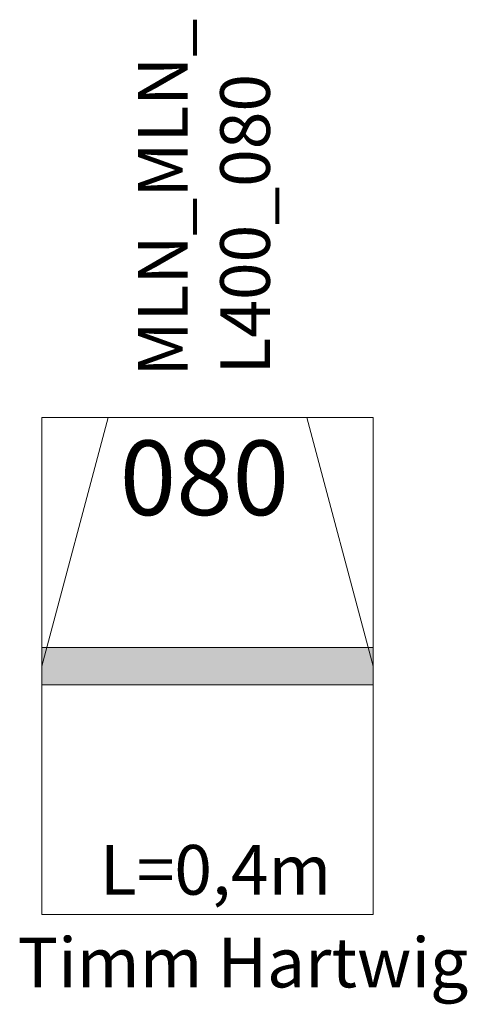
# Model space of a CAD drawing. Extents: x -119 to 422, y -520 to 668.
import ezdxf
from ezdxf.enums import TextEntityAlignment as Align

# ---------------------------------------------------------------- set-up
doc = ezdxf.new("R2010")
doc.units = 0
doc.header["$MEASUREMENT"] = 0
doc.linetypes.add('Durchgehend', pattern=[0])
doc.layers.add('Modul', color=7, linetype='Durchgehend', lineweight=0)
doc.styles.get("Standard").update_dxf_attribs({"font": 'TIMES.TTF'})

msp = doc.modelspace()

# ---------------------------------------------------------------- linework, layer by layer
at = {"layer": 'Modul', "color": 7, "linetype": 'Durchgehend', "lineweight": 0}
for points in [[(-91.7, 187.9), (308.3, 187.9), (308.3, -412.1), (-91.7, -412.1)], [(-91.7, -112.1), (-91.7, 187.9), (-11.7, 187.9)], [(308.3, -112.1), (308.3, 187.9), (228.3, 187.9)], [(-91.7, -89.6), (308.3, -89.6), (308.3, -134.6), (-91.7, -134.6)]]:
    msp.add_lwpolyline(points, close=True, dxfattribs=at)
at = {"layer": 'Modul', "color": 7, "linetype": 'Durchgehend'}
msp.add_solid([(-91.7, -134.6), (-91.7, -89.6), (308.3, -134.6), (308.3, -89.6)], dxfattribs=at)

# ---------------------------------------------------------------- texts
for s, p in [('MLN_MLN_', (24.1, 237.5)), ('L400_080', (123.5, 239.8))]:
    msp.add_text(s, height=60, rotation=90, dxfattribs=at).set_placement(p, align=Align.TOP_LEFT)
for s, height, p in [('080', 90, (2.2, 160.1)), ('L=0,4m', 60, (-21.7, -328.1)), ('Timm Hartwig', 60, (-121.1, -440))]:
    msp.add_text(s, height=height, dxfattribs=at).set_placement(p, align=Align.TOP_LEFT)

doc.saveas('drawing.dxf')
